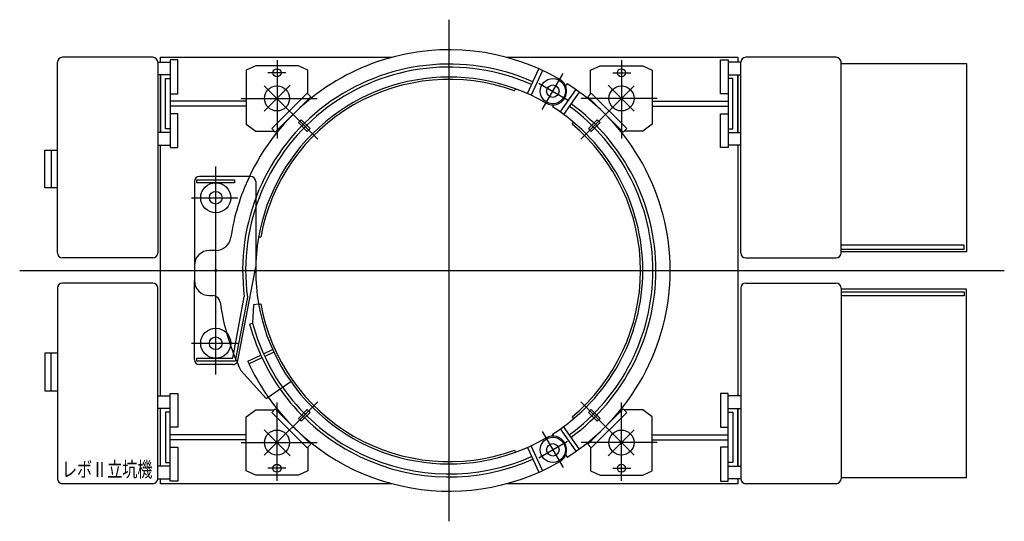
# Model space of a CAD drawing. Extents: x -1711 to 2211, y -972 to 1028.
import ezdxf
from ezdxf.enums import TextEntityAlignment as Align

# ---------------------------------------------------------------- set-up
doc = ezdxf.new("R2010")
doc.units = 0
doc.linetypes.add('DASHDOT', pattern=[0])
doc.linetypes.add('HIDDEN', pattern=[0])
doc.layers.add('1', color=7, linetype='CONTINUOUS')

msp = doc.modelspace()

# ---------------------------------------------------------------- linework, layer by layer
at = {"layer": '1', "color": 0, "linetype": 'DASHDOT'}
for p, q in [((-0.4, -972), (-0.4, 1028)), ((-686.4, 866.8), (-686.4, 554.2)), ((685.6, 866.8), (685.6, 554.2)), ((-651.7, 816.5), (-723.4, 816.5)), ((370.2, 669.8), (452.8, 813)), ((650.9, 816.5), (722.6, 816.5)), ((-634, 766.3), (-737, 663.3)), ((-524.2, 551.8), (-737, 764.6)), ((356.4, 775.2), (471.3, 708.9)), ((523.5, 551.8), (736.2, 764.6)), ((633.3, 766.3), (736.3, 663.3)), ((-828.9, 714), (-526.3, 714)), ((828.1, 714), (525.5, 714)), ((-930.4, -386.8), (-930.4, 442.8)), ((-1027.3, 318), (-843.1, 318)), ((-1711.4, 28), (2210.6, 28)), ((-1027.3, -262), (-843.1, -262)), ((-524.2, -495.8), (-737, -708.6)), ((-686.4, -810.8), (-686.4, -498.2)), ((523.5, -495.8), (736.2, -708.6)), ((685.6, -810.8), (685.6, -498.2)), ((-634, -710.3), (-737, -607.3)), ((370.2, -613.8), (452.8, -757)), ((633.3, -710.3), (736.3, -607.3)), ((-828.9, -658), (-526.3, -658)), ((356.4, -719.2), (471.3, -652.9)), ((828.1, -658), (525.5, -658)), ((-651.7, -760.5), (-723.4, -760.5)), ((650.9, -760.5), (722.6, -760.5))]:
    msp.add_line(p, q, dxfattribs=at)
at = {"layer": '1', "color": 0, "linetype": 'CONTINUOUS'}
for p, q in [((-1181.4, 878), (-1541.4, 878)), ((-1150.4, 878), (-228.2, 878)), ((-1150.4, 858), (-1150.4, 878)), ((-1081.4, 868), (-1111.4, 868)), ((-1111.4, 868), (-1111.4, 733)), ((-1081.4, 733), (-1081.4, 868)), ((227.4, 878), (1149.6, 878)), ((1080.6, 733), (1080.6, 868)), ((1080.6, 868), (1110.6, 868)), ((1110.6, 868), (1110.6, 733)), ((1149.6, 878), (1149.6, 858)), ((1540.6, 878), (1180.6, 878)), ((-1561.4, 98), (-1561.4, 858)), ((-1161.4, 858), (-1161.4, 98)), ((-1161.4, 858), (-1111.4, 858)), ((-771.4, 844), (-809.4, 827)), ((-809.4, 827), (-809.4, 611)), ((-601.4, 844), (-771.4, 844)), ((-563.4, 827), (-601.4, 844)), ((-563.4, 732.4), (-563.4, 827)), ((562.6, 827), (600.6, 844)), ((562.6, 732.4), (562.6, 827)), ((600.6, 844), (770.6, 844)), ((770.6, 844), (808.6, 827)), ((808.6, 827), (808.6, 611)), ((1160.6, 858), (1110.6, 858)), ((1160.6, 98), (1160.6, 858)), ((1560.6, 98), (1560.6, 858)), ((1560.6, 853), (2060.6, 853)), ((2060.6, 853), (2060.6, 103)), ((-1111.4, 808), (-1161.4, 808)), ((-1150.4, 578), (-1150.4, 808)), ((-1150.4, 808), (-1150.4, 578)), ((-1130.4, 593), (-1130.4, 793)), ((-1130.4, 793), (-1111.4, 793)), ((-1111.4, 793), (-1111.4, 593)), ((1110.6, 808), (1160.6, 808)), ((1129.6, 793), (1110.6, 793)), ((1110.6, 793), (1110.6, 593)), ((1129.6, 593), (1129.6, 793)), ((1149.6, 808), (1149.6, 578)), ((1149.6, 578), (1149.6, 808)), ((1149.6, 808), (1149.6, 578)), ((260.2, 744), (263.3, 752.5)), ((463, 763), (468.9, 772.4)), ((-1111.4, 733), (-1081.4, 733)), ((-707.5, 593.7), (-566.1, 735.1)), ((-551.9, 721), (-693.3, 579.5)), ((-566.1, 735.1), (-551.9, 721)), ((565.3, 735.1), (551.2, 721)), ((551.2, 721), (692.6, 579.5)), ((706.7, 593.7), (565.3, 735.1)), ((1110.6, 733), (1080.6, 733)), ((-809.4, 702.5), (-1111.4, 702.5)), ((-809.4, 683.5), (-1111.4, 683.5)), ((416.1, 688.5), (410.8, 680.2)), ((808.6, 702.5), (1110.6, 702.5)), ((808.6, 683.5), (1110.6, 683.5)), ((-1081.4, 653), (-1111.4, 653)), ((-1111.4, 653), (-1111.4, 518)), ((-1081.4, 518), (-1081.4, 653)), ((-601.4, 617.7), (-590.1, 629)), ((-590.1, 629), (-554.8, 593.7)), ((589.3, 629), (554, 593.7)), ((600.7, 617.7), (589.3, 629)), ((1080.6, 518), (1080.6, 653)), ((1080.6, 653), (1110.6, 653)), ((1110.6, 653), (1110.6, 518)), ((-1111.4, 593), (-1130.4, 593)), ((-809.4, 611), (-771.4, 584)), ((-693.3, 579.5), (-707.5, 593.7)), ((-566.1, 582.4), (-601.4, 617.7)), ((-554.8, 593.7), (-566.1, 582.4)), ((489.4, 611.7), (495.2, 618.6)), ((554, 593.7), (565.3, 582.4)), ((565.3, 582.4), (600.7, 617.7)), ((692.6, 579.5), (706.7, 593.7)), ((808.6, 611), (770.6, 584)), ((1110.6, 593), (1129.6, 593)), ((-1111.4, 578), (-1161.4, 578)), ((-771.4, 584), (-697.8, 584)), ((770.6, 584), (697, 584)), ((1110.6, 578), (1160.6, 578)), ((-1161.4, 528), (-1111.4, 528)), ((-1150.4, -472), (-1150.4, 528)), ((-1111.4, 518), (-1081.4, 518)), ((1110.6, 518), (1080.6, 518)), ((1160.6, 528), (1110.6, 528)), ((1149.6, 528), (1149.6, -472)), ((-1611.4, 358), (-1611.4, 508)), ((-1611.4, 508), (-1561.4, 508)), ((-1586.4, 508), (-1586.4, 358)), ((-791.4, 403), (-995.4, 403)), ((-1561.4, 358), (-1611.4, 358)), ((-1015.4, 383), (-1015.4, -12)), ((-771.4, 383), (-771.4, 28)), ((-759.7, 161.9), (-750.8, 160.3)), ((2050.6, 129), (1560.6, 129)), ((2050.6, 113), (2050.6, 129)), ((1560.6, 113), (2050.6, 113)), ((2060.6, 103), (1560.6, 103)), ((-1181.4, 78), (-1541.4, 78)), ((1180.6, 78), (1540.6, 78)), ((-1181.4, -22), (-1541.4, -22)), ((-1015.4, -327), (-1015.4, -12)), ((1180.6, -22), (1540.6, -22)), ((-1561.4, -42), (-1561.4, -802)), ((-1161.4, -802), (-1161.4, -42)), ((-955.4, -72), (-942.5, -72)), ((1160.6, -42), (1160.6, -802)), ((1560.6, -42), (1560.6, -802)), ((2060.6, -47), (1560.6, -47)), ((1560.6, -57), (2050.6, -57)), ((2050.6, -73), (1560.6, -73)), ((2050.6, -57), (2050.6, -73)), ((2060.6, -797), (2060.6, -47)), ((-759.7, -105.9), (-750.8, -104.3)), ((-1561.4, -302), (-1611.4, -302)), ((-1611.4, -302), (-1611.4, -452)), ((-1586.4, -452), (-1586.4, -302)), ((-861.9, -347), (-995.4, -347)), ((-830.8, -370.3), (-729.4, -482.5)), ((-729.4, -482.5), (-631.9, -414.2)), ((-1611.4, -452), (-1561.4, -452)), ((-1111.4, -462), (-1081.4, -462)), ((-1111.4, -597), (-1111.4, -462)), ((-1081.4, -462), (-1081.4, -597)), ((1110.6, -462), (1080.6, -462)), ((1080.6, -462), (1080.6, -597)), ((1110.6, -597), (1110.6, -462)), ((-1161.4, -472), (-1111.4, -472)), ((1160.6, -472), (1110.6, -472)), ((-1111.4, -522), (-1161.4, -522)), ((-1150.4, -752), (-1150.4, -522)), ((-1111.4, -537), (-1130.4, -537)), ((-1130.4, -537), (-1130.4, -737)), ((-1111.4, -737), (-1111.4, -537)), ((-809.4, -555), (-771.4, -528)), ((-771.4, -528), (-697.8, -528)), ((-693.3, -523.5), (-707.5, -537.7)), ((-707.5, -537.7), (-566.1, -679.1)), ((-551.9, -665), (-693.3, -523.5)), ((-566.1, -526.4), (-601.4, -561.7)), ((-590.1, -573), (-554.8, -537.7)), ((-554.8, -537.7), (-566.1, -526.4)), ((551.2, -665), (692.6, -523.5)), ((554, -537.7), (565.3, -526.4)), ((589.3, -573), (554, -537.7)), ((565.3, -526.4), (600.7, -561.7)), ((706.7, -537.7), (565.3, -679.1)), ((692.6, -523.5), (706.7, -537.7)), ((770.6, -528), (697, -528)), ((808.6, -555), (770.6, -528)), ((1110.6, -522), (1160.6, -522)), ((1110.6, -537), (1129.6, -537)), ((1110.6, -737), (1110.6, -537)), ((1129.6, -537), (1129.6, -737)), ((1149.6, -522), (1149.6, -752)), ((1149.6, -752), (1149.6, -522)), ((-809.4, -771), (-809.4, -555)), ((-601.4, -561.7), (-590.1, -573)), ((489.4, -555.7), (495.2, -562.6)), ((600.7, -561.7), (589.3, -573)), ((808.6, -771), (808.6, -555)), ((-1081.4, -597), (-1111.4, -597)), ((-809.4, -627.5), (-1111.4, -627.5)), ((416.1, -632.5), (410.8, -624.2)), ((808.6, -627.5), (1110.6, -627.5)), ((1080.6, -597), (1110.6, -597)), ((-809.4, -646.5), (-1111.4, -646.5)), ((-566.1, -679.1), (-551.9, -665)), ((565.3, -679.1), (551.2, -665)), ((808.6, -646.5), (1110.6, -646.5)), ((-1111.4, -677), (-1081.4, -677)), ((-1111.4, -812), (-1111.4, -677)), ((-1081.4, -677), (-1081.4, -812)), ((-563.4, -676.4), (-563.4, -771)), ((260.2, -688), (263.3, -696.5)), ((562.6, -676.4), (562.6, -771)), ((1110.6, -677), (1080.6, -677)), ((1080.6, -677), (1080.6, -812)), ((1110.6, -812), (1110.6, -677)), ((-1130.4, -737), (-1111.4, -737)), ((463, -707), (468.9, -716.4)), ((1129.6, -737), (1110.6, -737)), ((-1111.4, -752), (-1161.4, -752)), ((-771.4, -788), (-809.4, -771)), ((-563.4, -771), (-601.4, -788)), ((562.6, -771), (600.6, -788)), ((770.6, -788), (808.6, -771)), ((1110.6, -752), (1160.6, -752)), ((-1181.4, -822), (-1541.4, -822)), ((-1161.4, -802), (-1111.4, -802)), ((-1150.4, -822), (-1150.4, -802)), ((-228.2, -822), (-1150.4, -822)), ((-1081.4, -812), (-1111.4, -812)), ((-601.4, -788), (-771.4, -788)), ((1149.6, -822), (227.4, -822)), ((600.6, -788), (770.6, -788)), ((1080.6, -812), (1110.6, -812)), ((1160.6, -802), (1110.6, -802)), ((1149.6, -802), (1149.6, -822)), ((1540.6, -822), (1180.6, -822)), ((1560.6, -797), (2060.6, -797))]:
    msp.add_line(p, q, dxfattribs=at)
at = {"layer": '1', "color": 0, "linetype": 'HIDDEN'}
for p, q in [((310.9, 733.4), (357, 832.2)), ((371.5, 825.6), (325.5, 726.8)), ((441.8, 659.6), (504.4, 748.9)), ((517.4, 739.6), (454.9, 650.3)), ((-1005.4, 390), (-855.4, 390)), ((-1005.4, 378), (-1005.4, 390)), ((-855.4, 378), (-1005.4, 378)), ((-855.4, 390), (-855.4, 378)), ((-929.9, 108), (-955.4, 108)), ((-842.3, -330.7), (-771.4, 43)), ((-863, -322), (-816.6, -77.4)), ((-804.5, -77.7), (-853.1, -334)), ((-779.4, -109.4), (-783.7, -181.9)), ((-759.7, -105.9), (-779.4, -109.4)), ((-795.3, -185), (-783.7, -181.9)), ((-802.9, -333), (-751.3, -308.9)), ((-740.4, -303.8), (-704.1, -286.9)), ((-699.1, -297.8), (-735.4, -314.7)), ((-1005.4, -322), (-863, -322)), ((-1005.4, -334), (-1005.4, -322)), ((-853.1, -334), (-1005.4, -334)), ((-746.3, -319.8), (-797.9, -343.9)), ((441.8, -603.6), (504.4, -692.9)), ((517.4, -683.6), (454.9, -594.3)), ((310.9, -677.4), (357, -776.2)), ((371.5, -769.6), (325.5, -670.8))]:
    msp.add_line(p, q, dxfattribs=at)
at = {"layer": '1', "color": 0, "linetype": 'CONTINUOUS'}
for centre, radius in [((-686.4, 816.5), 16), ((685.6, 816.5), 16), ((-686.4, 714), 50), ((412.4, 742.9), 25), ((685.6, 714), 50), ((-930.4, 318), 25), ((-930.4, 28), 4), ((-930.4, -262), 25), ((-686.4, -658), 50), ((685.6, -658), 50), ((412.4, -686.9), 25), ((-686.4, -760.5), 16), ((685.6, -760.5), 16)]:
    msp.add_circle(centre, radius, dxfattribs=at)
at = {"layer": '1', "color": 0, "linetype": 'HIDDEN'}
for centre, radius in [((412.4, 742.9), 50), ((-930.4, 318), 60), ((-930.4, -262), 60), ((412.4, -686.9), 50)]:
    msp.add_circle(centre, radius, dxfattribs=at)
at = {"layer": '1', "color": 0, "linetype": 'CONTINUOUS'}
for centre, radius, start, end in [((-0.4, 28), 880, 60, 154.7774), ((-1541.4, 858), 20, 90, 180), ((-1181.4, 858), 20, 0, 90), ((1180.6, 858), 20, 90, 180), ((1540.6, 858), 20, 0, 90), ((-0.4, 28), 771, 60, 300), ((-0.4, 28), 762, 70, 170), ((412.4, 742.9), 54.5, 240, 60), ((-0.4, 28), 880, 302.23, 57.77), ((-0.4, 28), 771, 302.23, 57.77), ((-0.4, 28), 762, 310, 50), ((-995.4, 383), 20, 90, 180), ((-791.4, 383), 20, 0, 90), ((-1541.4, 98), 20, 180, 270), ((-1181.4, 98), 20, 270, 0), ((1180.6, 98), 20, 180, 270), ((1540.6, 98), 20, 270, 0), ((-1541.4, -42), 20, 90, 180), ((-1181.4, -42), 20, 0, 90), ((-955.4, -12), 60, 180, 270), ((1180.6, -42), 20, 90, 180), ((1540.6, -42), 20, 0, 90), ((-942.5, -102), 30, 7.8568, 90), ((-0.4, 28), 921, 187.8568, 205.6267), ((-0.4, 28), 762, 190, 290), ((-995.4, -327), 20, 180, 270), ((-861.9, -327), 20, 270, 325.7105), ((-0.4, 28), 880, 215, 300), ((412.4, -686.9), 54.5, 300, 120), ((-1541.4, -802), 20, 180, 270), ((-1181.4, -802), 20, 270, 0), ((1180.6, -802), 20, 180, 270), ((1540.6, -802), 20, 270, 0)]:
    msp.add_arc(centre, radius, start, end, dxfattribs=at)
at = {"layer": '1', "color": 0, "linetype": 'HIDDEN'}
for centre, radius, start, end in [((-0.4, 28), 823, 66.114, 187.3547), ((-0.4, 28), 811, 66.1304, 187.4893), ((-0.4, 28), 811, 306.1304, 53.8696), ((-0.4, 28), 823, 306.114, 53.886), ((-0.4, 28), 880, 154.7774, 171.4347), ((-929.9, 168), 60, 270, 351.4347), ((-955.4, 48), 60, 90, 180), ((-0.4, 28), 823, 195, 293.886), ((-0.4, 28), 811, 195, 293.8696), ((-861.9, -327), 20, 325.7105, 349.2562), ((-0.4, 28), 880, 204.2187, 215)]:
    msp.add_arc(centre, radius, start, end, dxfattribs=at)

# ---------------------------------------------------------------- texts
at = {"layer": '1', "color": 0, "linetype": 'CONTINUOUS', "width": 0.877053}
msp.add_text('レボⅡ立坑機', height=60, dxfattribs=at).set_placement((-1542.9, -794.9), (-1182.5, -794.9), align=Align.FIT)

doc.saveas('drawing.dxf')
